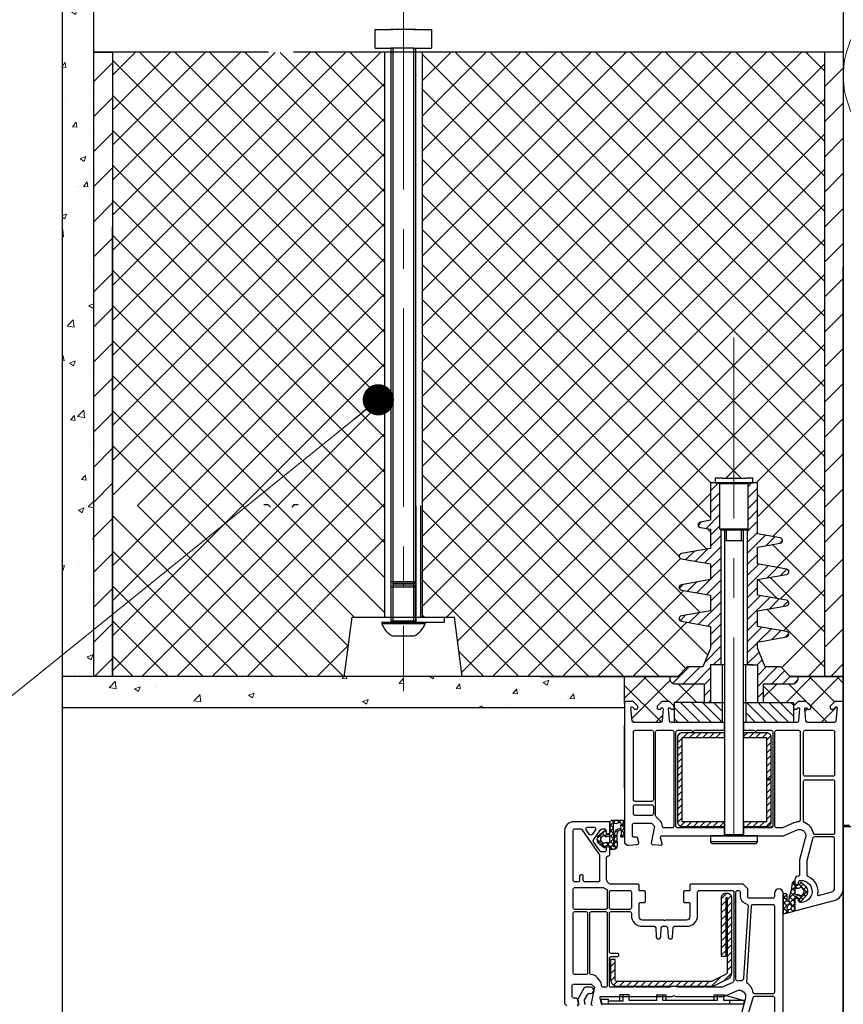
# Model space of a CAD drawing. Units: millimetres. Extents: x 1864 to 2704, y 1371 to 2116.
# Drawn here: x 2516 to 2543, y 1568 to 1600 of the extents above; entities that cross this region are included whole.
import ezdxf

# ---------------------------------------------------------------- set-up
doc = ezdxf.new("R2010")
doc.units = ezdxf.units.MM
doc.linetypes.add('CENTER', pattern=[10.16, 6.35, -1.27, 1.27, -1.27])
for name, color, linetype in [('GASKET', 5, 'Continuous'), ('LINIA_POMOCNICZA', 1, 'Continuous'), ('PVC', 7, 'Continuous'), ('STEEL', 5, 'Continuous')]:
    doc.layers.add(name, color=color, linetype=linetype)
for name, color, linetype, lineweight in [('kreskowanie', 9, 'Continuous', 5), ('linia pomocnicza', 1, 'Continuous', 5), ('oś', 4, 'CENTER', 5)]:
    doc.layers.add(name, color=color, linetype=linetype, lineweight=lineweight)
pattern_1 = [(45, (-803.7425, -286.76806), (-0.561266, 0.561266), [])]
pattern_2 = [(50, (-892.087, 375.5987), (1.8218467, -0.15939086), [0.1905, -2.0955]), (355, (-892.087, 375.5987), (-0.3524342, 1.9105685), [0.1524, -1.6764058]), (100.451445, (-891.9352, 375.5854), (1.4694125, 1.7511775), [0.1619001, -1.7809024]), (46.1842, (-892.087, 376.1067), (2.7107904, -0.4204233), [0.28575, -3.14325]), (96.63556, (-891.861, 376.0716), (2.3740413, 2.4742612), [0.2428502, -2.671356]), (351.18415, (-892.087, 376.1067), (2.3740413, 2.4742612), [0.2285997, -2.5145973]), (21, (-891.833, 375.9797), (1.5161439, -1.022652), [0.1905, -2.0955]), (326, (-891.833, 375.9797), (0.6180203, 1.8418797), [0.1524, -1.6764]), (71.451445, (-891.7066, 375.8944), (2.1341642, 0.8192277), [0.1619001, -1.7808994]), (37.5, (-892.087, 375.59865), (0.03088603, 0.84555039), [0, -1.65608, 0, -1.7018, 0, -1.68275]), (7.5, (-892.087, 375.59865), (0.66819663, 1.00180575), [0, -0.97028, 0, -1.61798, 0, -0.64135]), (327.5, (-892.6534, 375.59865), (1.35590595, -0.05728744), [0, -0.635, 0, -1.9812, 0, -2.6289]), (317.5, (-892.9074, 375.5987), (1.4812918, 0.2542649), [0, -0.8255, 0, -1.31572, 0, -1.8669])]

# ---------------------------------------------------------------- blocks, each defined once
blk = doc.blocks.new('*X52')
at = {"color": 0}
for p, q in [((419.503, 2764.836), (420.197, 2765.53)), ((419.733, 2764.183), (420.959, 2765.408)), ((420.903, 2764.73), (420.103, 2765.53)), ((424.67, 2764.7), (425.5, 2765.53)), ((426.22, 2764.717), (425.407, 2765.53)), ((425.449, 2764.595), (426.384, 2765.53)), ((426.503, 2765.318), (426.291, 2765.53)), ((420.679, 2764.07), (419.503, 2765.247)), ((421.135, 2764.7), (421.735, 2765.3)), ((421.817, 2764.7), (421.217, 2765.3)), ((423.953, 2764.867), (424.387, 2765.3)), ((424.469, 2764.7), (423.953, 2765.216)), ((425.993, 2764.06), (424.753, 2765.3)), ((422.019, 2764.7), (422.053, 2764.735)), ((426.467, 2764.729), (426.503, 2764.765)), ((421.054, 2764.619), (421.093, 2764.659)), ((425.279, 2764.425), (425.35, 2764.496)), ((425.798, 2764.06), (426.292, 2764.554)), ((419.806, 2764.06), (419.738, 2764.128)), ((420.495, 2764.06), (420.714, 2764.28))]:
    blk.add_line(p, q, dxfattribs=at)
blk = doc.blocks.new('*X54')
at = {"color": 0}
for p, q in [((421.927, 2764.06), (421.287, 2764.7)), ((422.28, 2764.06), (421.64, 2764.7)), ((422.628, 2764.066), (421.994, 2764.7)), ((422.628, 2764.42), (422.348, 2764.7)), ((424.048, 2764.06), (423.408, 2764.7)), ((424.402, 2764.06), (423.762, 2764.7)), ((424.755, 2764.06), (424.115, 2764.7)), ((424.913, 2764.256), (424.469, 2764.7)), ((424.913, 2764.61), (424.822, 2764.7)), ((421.573, 2764.06), (421.093, 2764.541)), ((423.695, 2764.06), (423.378, 2764.377)), ((421.22, 2764.06), (421.093, 2764.187))]:
    blk.add_line(p, q, dxfattribs=at)
blk = doc.blocks.new('*X56')
at = {"color": 0}
for p, q in [((422.253, 2771.475), (422.508, 2771.73)), ((423.453, 2771.615), (423.569, 2771.73)), ((422.253, 2771.122), (422.553, 2771.422)), ((423.453, 2771.261), (423.753, 2771.561)), ((422.253, 2770.768), (422.553, 2771.068)), ((423.453, 2770.908), (423.753, 2771.208)), ((422.109, 2770.271), (422.553, 2770.715)), ((423.453, 2770.554), (423.753, 2770.854)), ((421.857, 2770.372), (421.966, 2770.481)), ((422.253, 2770.061), (422.553, 2770.361)), ((423.428, 2770.176), (423.753, 2770.501)), ((422.253, 2769.708), (422.578, 2770.033)), ((423.428, 2769.822), (423.753, 2770.147)), ((423.428, 2769.468), (424.016, 2770.056)), ((424.035, 2769.722), (424.316, 2770.002)), ((424.462, 2769.795), (424.557, 2769.891)), ((421.251, 2769.413), (421.307, 2769.469)), ((421.465, 2769.273), (421.737, 2769.545)), ((421.766, 2769.221), (422.165, 2769.62)), ((422.067, 2769.168), (422.578, 2769.679)), ((423.428, 2769.115), (423.753, 2769.44)), ((422.253, 2769.001), (422.578, 2769.326)), ((423.428, 2768.761), (423.795, 2769.128)), ((422.253, 2768.647), (422.578, 2768.972)), ((423.428, 2768.408), (424.096, 2769.075)), ((424.064, 2768.69), (424.397, 2769.023)), ((424.492, 2768.765), (424.697, 2768.969)), ((421.253, 2768.354), (421.382, 2768.483)), ((421.517, 2768.264), (421.81, 2768.558)), ((421.818, 2768.212), (422.239, 2768.633)), ((422.119, 2768.159), (422.578, 2768.618)), ((422.253, 2767.94), (422.578, 2768.265)), ((423.428, 2768.054), (423.753, 2768.379)), ((421.869, 2767.202), (422.578, 2767.911)), ((423.428, 2767.701), (423.846, 2768.119)), ((423.428, 2767.347), (424.147, 2768.066)), ((424.137, 2767.702), (424.448, 2768.014)), ((424.566, 2767.777), (424.735, 2767.947)), ((421.568, 2767.255), (421.884, 2767.571)), ((422.17, 2767.15), (422.578, 2767.558)), ((421.278, 2767.318), (421.455, 2767.496)), ((422.253, 2766.879), (422.578, 2767.204)), ((423.428, 2766.994), (423.753, 2767.319)), ((423.428, 2766.64), (423.898, 2767.11)), ((423.782, 2766.64), (424.199, 2767.057)), ((424.211, 2766.715), (424.5, 2767.005)), ((424.639, 2766.79), (424.757, 2766.908)), ((422.253, 2766.526), (422.578, 2766.851)), ((423.428, 2766.286), (423.753, 2766.611)), ((422.065, 2765.984), (422.578, 2766.497)), ((423.428, 2765.933), (423.805, 2766.31)), ((422.335, 2765.9), (422.578, 2766.144)), ((423.749, 2765.9), (423.909, 2766.061)), ((421.041, 2765.314), (421.563, 2765.835)), ((421.381, 2765.3), (421.916, 2765.835)), ((421.735, 2765.3), (422.253, 2765.818)), ((423.754, 2765.198), (424.391, 2765.835)), ((423.754, 2765.551), (424.038, 2765.835)), ((424.21, 2765.3), (424.621, 2765.712)), ((422.053, 2765.265), (422.253, 2765.464)), ((424.563, 2765.3), (424.798, 2765.535)), ((424.918, 2765.301), (425.052, 2765.436)), ((422.053, 2764.911), (422.253, 2765.111)), ((423.754, 2764.844), (423.953, 2765.044)), ((422.196, 2764.7), (422.253, 2764.757))]:
    blk.add_line(p, q, dxfattribs=at)
blk = doc.blocks.new('_DOT')
at = {"color": 0, "linetype": 'ByBlock'}
blk.add_line((-0.5, 0), (-1, 0), dxfattribs=at)
at = {"color": 0, "linetype": 'ByBlock', "const_width": 0.5}
blk.add_lwpolyline([(-0.25, 0, 1), (0.25, 0, 1)], format="xyb", close=True, dxfattribs=at)

msp = doc.modelspace()

# ---------------------------------------------------------------- hatches: boundary and pattern name
at = {"layer": 'kreskowanie'}
h = msp.add_hatch(dxfattribs=at)
h.set_pattern_fill('AR-CONC', scale=0.01)
h.set_pattern_definition(pattern_2)
h.paths.add_polyline_path([(2518.532, 1607.184), (2499.048, 1607.184), (2499.048, 1606.184), (2517.532, 1606.184), (2517.532, 1586.337), (2518.532, 1586.337), (2518.532, 1598.484), (2518.532, 1599.984), (2518.532, 1606.684)])
h = msp.add_hatch(dxfattribs=at)
h.set_pattern_fill('ANSI31', color=256, scale=0.25)
h.set_pattern_definition(pattern_1)
h.paths.add_polyline_path([(2519.132, 1598.455), (2518.532, 1598.029), (2518.532, 1583.542), (2519.132, 1583.72)])
h.paths.add_polyline_path([(2519.132, 1583.72), (2518.532, 1583.542), (2518.532, 1578.484), (2519.132, 1578.484)])
h.paths.add_polyline_path([(2519.132, 1598.455), (2519.132, 1598.484), (2518.532, 1598.484), (2518.532, 1598.029)])
h = msp.add_hatch(dxfattribs=at)
h.set_pattern_fill('ANSI31', color=256, scale=0.25)
h.set_pattern_definition(pattern_1)
h.paths.add_polyline_path([(2519.132, 1598.455), (2518.532, 1598.029), (2518.532, 1583.542), (2519.132, 1583.72)])
h.paths.add_polyline_path([(2519.132, 1583.72), (2518.532, 1583.542), (2518.532, 1578.484), (2519.132, 1578.484)])
h.paths.add_polyline_path([(2519.132, 1598.455), (2519.132, 1598.484), (2518.532, 1598.484), (2518.532, 1598.029)])
h = msp.add_hatch(dxfattribs=at)
h.set_pattern_fill('ANSI31', color=256, scale=0.25)
h.set_pattern_definition(pattern_1)
h.paths.add_polyline_path([(2542.532, 1598.484), (2541.932, 1598.484), (2541.932, 1578.484), (2542.532, 1578.484)])
h = msp.add_hatch(dxfattribs=at)
h.set_pattern_fill('AR-CONC', scale=0.01)
h.set_pattern_definition(pattern_2)
h.paths.add_polyline_path([(2518.532, 1586.337), (2517.532, 1586.337), (2517.532, 1578.484), (2518.532, 1578.484)])
h = msp.add_hatch(dxfattribs=at)
h.set_pattern_fill('AR-CONC', scale=0.01)
h.set_pattern_definition(pattern_2)
h.paths.add_polyline_path([(2535.532, 1578.484), (2532.832, 1578.484), (2526.432, 1578.484), (2526.432, 1578.384), (2522.632, 1578.384), (2522.632, 1578.484), (2517.532, 1578.484), (2517.532, 1577.484), (2535.532, 1577.484), (2535.532, 1577.634)])

# ---------------------------------------------------------------- linework, layer by layer
at = {"color": 7}
for p, q in [((2517.532, 1517.25), (2517.532, 1606.184)), ((2518.532, 1578.484), (2518.532, 1599.984)), ((2524.132, 1598.484), (2518.532, 1598.484)), ((2518.532, 1598.484), (2519.132, 1598.484)), ((2518.532, 1578.484), (2518.532, 1598.484)), ((2518.532, 1578.484), (2518.532, 1598.484)), ((2519.132, 1598.484), (2519.132, 1578.484)), ((2519.132, 1598.484), (2519.132, 1578.484)), ((2519.132, 1598.484), (2519.132, 1578.484)), ((2519.132, 1598.484), (2519.132, 1578.484)), ((2542.532, 1598.484), (2524.932, 1598.484)), ((2527.847, 1598.462), (2527.847, 1580.384)), ((2528.787, 1598.612), (2528.047, 1598.612)), ((2529.047, 1598.462), (2529.047, 1580.384)), ((2519.132, 1578.484), (2519.132, 1592.884)), ((2519.132, 1578.484), (2519.132, 1592.884)), ((2538.657, 1584.834), (2538.432, 1584.834)), ((2538.432, 1584.834), (2538.432, 1584.684)), ((2539.632, 1584.834), (2539.407, 1584.834)), ((2539.632, 1584.684), (2539.632, 1584.834)), ((2538.432, 1584.684), (2539.632, 1584.684)), ((2538.607, 1583.184), (2538.607, 1578.854)), ((2539.457, 1583.184), (2539.457, 1578.854)), ((2528.787, 1581.462), (2528.107, 1581.462)), ((2528.787, 1581.462), (2528.847, 1581.522)), ((2538.562, 1578.854), (2538.281, 1578.854)), ((2538.281, 1578.854), (2538.281, 1577.654)), ((2538.732, 1578.854), (2538.432, 1578.854)), ((2538.657, 1578.854), (2538.657, 1577.654)), ((2539.632, 1578.854), (2539.332, 1578.854)), ((2539.407, 1577.654), (2539.407, 1578.854)), ((2539.502, 1578.854), (2539.783, 1578.854)), ((2539.783, 1578.854), (2539.783, 1577.654)), ((2523.032, 1578.484), (2517.532, 1578.484)), ((2537.232, 1578.484), (2523.032, 1578.484)), ((2532.832, 1578.484), (2537.232, 1578.484)), ((2535.532, 1577.634), (2535.532, 1578.484)), ((2536.922, 1578.484), (2537.232, 1578.484)), ((2537.232, 1578.484), (2536.922, 1578.484)), ((2539.783, 1578.484), (2539.792, 1578.484)), ((2539.792, 1578.484), (2539.783, 1578.484)), ((2539.792, 1578.484), (2539.783, 1578.484)), ((2542.532, 1578.484), (2540.822, 1578.484)), ((2540.822, 1578.484), (2542.532, 1578.484)), ((2540.832, 1578.484), (2542.532, 1578.484)), ((2541.932, 1578.484), (2540.832, 1578.484)), ((2540.957, 1578.484), (2540.832, 1578.484)), ((2542.532, 1578.484), (2541.932, 1578.484)), ((2538.082, 1577.654), (2537.122, 1577.654)), ((2537.122, 1577.654), (2537.122, 1577.014)), ((2538.657, 1577.654), (2538.657, 1577.014)), ((2539.407, 1577.654), (2539.407, 1577.014)), ((2539.982, 1577.654), (2540.942, 1577.654)), ((2540.942, 1577.654), (2540.942, 1577.014)), ((2542.532, 1562.572), (2542.532, 1577.684)), ((2535.532, 1577.484), (2517.532, 1577.484)), ((2538.722, 1577.014), (2538.722, 1576.764)), ((2538.722, 1577.014), (2538.722, 1576.764)), ((2539.342, 1577.014), (2539.342, 1576.764)), ((2535.532, 1574.903), (2535.532, 1576.92)), ((2538.722, 1573.834), (2538.722, 1573.684)), ((2538.722, 1573.834), (2538.732, 1573.834)), ((2539.342, 1573.834), (2539.332, 1573.834)), ((2539.342, 1573.834), (2539.342, 1573.684)), ((2538.722, 1573.684), (2538.732, 1573.684)), ((2538.722, 1573.634), (2538.722, 1573.384)), ((2538.722, 1573.634), (2538.732, 1573.634)), ((2539.342, 1573.684), (2539.332, 1573.684)), ((2539.342, 1573.634), (2539.332, 1573.634)), ((2539.342, 1573.634), (2539.342, 1573.384))]:
    msp.add_line(p, q, dxfattribs=at)
for p, q in [((2542.532, 1600.006), (2542.532, 1598.484)), ((2541.932, 1598.484), (2541.932, 1578.484)), ((2542.532, 1598.484), (2542.532, 1571.384)), ((2526.557, 1578.464), (2526.81, 1580.384)), ((2526.81, 1580.384), (2530.084, 1580.384)), ((2529.147, 1580.222), (2529.761, 1580.222)), ((2529.761, 1580.222), (2529.761, 1580.384)), ((2530.334, 1578.484), (2530.084, 1580.384)), ((2559.172, 1573.666), (2542.532, 1573.666))]:
    msp.add_line(p, q)
at = {"color": 7, "linetype": 'Continuous'}
for p, q in [((2527.547, 1598.612), (2527.547, 1599.212)), ((2527.547, 1599.212), (2528.107, 1599.212)), ((2528.847, 1599.212), (2528.047, 1599.212)), ((2528.787, 1599.212), (2529.347, 1599.212)), ((2529.347, 1599.212), (2529.347, 1598.612)), ((2527.547, 1598.612), (2528.107, 1598.612)), ((2528.047, 1598.612), (2528.047, 1580.262)), ((2528.787, 1598.612), (2529.347, 1598.612)), ((2528.847, 1580.262), (2528.847, 1598.612)), ((2542.532, 1574.061), (2542.532, 1591.616)), ((2538.582, 1584.664), (2539.482, 1584.664)), ((2524.119, 1583.984), (2523.982, 1583.984)), ((2524.192, 1583.911), (2524.119, 1583.984)), ((2524.945, 1583.984), (2524.872, 1583.911)), ((2524.945, 1583.984), (2524.932, 1583.984)), ((2525.082, 1583.984), (2524.945, 1583.984)), ((2528.787, 1580.262), (2528.787, 1583.889)), ((2528.997, 1583.962), (2528.997, 1580.384)), ((2539.482, 1583.204), (2538.582, 1583.204)), ((2528.116, 1581.422), (2528.778, 1581.422)), ((2528.778, 1581.422), (2528.847, 1581.353)), ((2528.847, 1581.353), (2528.847, 1580.462)), ((2527.747, 1580.222), (2529.147, 1580.222)), ((2527.747, 1580.184), (2529.147, 1580.184)), ((2528.847, 1580.262), (2528.047, 1580.262)), ((2529.147, 1580.222), (2529.147, 1580.184)), ((2528.097, 1579.782), (2528.797, 1579.782)), ((2542.532, 1576.154), (2542.532, 1577.634)), ((2542.532, 1576.154), (2542.532, 1570.154)), ((2542.532, 1572.246), (2542.532, 1573.726)), ((2542.532, 1573.726), (2542.732, 1573.726)), ((2538.282, 1573.384), (2539.782, 1573.384)), ((2539.782, 1573.194), (2538.282, 1573.194)), ((2539.332, 1573.409), (2538.732, 1573.409)), ((2542.532, 1572.246), (2542.532, 1566.246)), ((2534.77, 1568.151), (2535.01, 1568.151)), ((2534.815, 1567.984), (2534.77, 1568.151)), ((2535.01, 1567.984), (2535.01, 1568.151)), ((2535.01, 1568.101), (2535.48, 1568.101)), ((2535.68, 1568.284), (2535.38, 1568.284)), ((2535.38, 1568.101), (2535.38, 1568.284)), ((2535.48, 1568.101), (2535.48, 1568.284)), ((2535.68, 1568.104), (2535.68, 1568.284)), ((2536.559, 1568.104), (2535.68, 1568.104)), ((2536.559, 1568.284), (2536.859, 1568.284)), ((2536.559, 1568.104), (2536.559, 1568.284)), ((2536.759, 1568.104), (2536.759, 1568.284)), ((2538.502, 1568.104), (2536.759, 1568.104)), ((2536.859, 1568.104), (2536.859, 1568.284)), ((2538.402, 1568.284), (2538.702, 1568.284)), ((2538.402, 1568.104), (2538.402, 1568.284)), ((2538.502, 1568.104), (2538.442, 1568.104)), ((2538.502, 1568.104), (2538.502, 1568.284)), ((2538.702, 1568.284), (2539.362, 1568.104)), ((2538.702, 1568.104), (2538.702, 1568.284)), ((2539.334, 1568.104), (2538.702, 1568.104)), ((2539.362, 1568.104), (2538.702, 1568.104)), ((2538.902, 1567.984), (2538.902, 1568.104)), ((2539.362, 1568.104), (2539.334, 1567.984)), ((2539.334, 1567.984), (2534.815, 1567.984)), ((2538.806, 1567.984), (2535.406, 1567.984))]:
    msp.add_line(p, q, dxfattribs=at)
at = {"color": 7}
for points in [[(2538.657, 1584.834), (2539.407, 1584.834)], [(2538.607, 1583.184), (2539.457, 1583.184)]]:
    msp.add_lwpolyline(points, dxfattribs=at)
for points in [[(2539.782, 1584.684), (2538.282, 1584.684), (2538.282, 1583.491), (2537.956, 1583.428, 0.822986), (2537.956, 1583.253), (2538.282, 1583.202), (2538.282, 1582.589), (2537.348, 1582.426, 0.840197), (2537.348, 1582.253), (2538.282, 1582.089), (2538.282, 1581.589), (2537.348, 1581.426, 0.840198), (2537.348, 1581.253), (2538.282, 1581.089), (2538.282, 1580.589), (2537.348, 1580.426, 0.840139), (2537.348, 1580.253), (2538.282, 1580.089), (2538.282, 1579.389), (2538.032, 1578.789), (2537.537, 1578.789), (2537.232, 1578.484), (2536.982, 1578.484), (2536.982, 1578.404, 0.414228), (2537.132, 1578.254), (2538.082, 1578.254), (2538.082, 1577.654), (2538.732, 1577.654)], [(2538.607, 1583.184), (2538.607, 1583.184), (2538.602, 1583.184), (2538.582, 1583.204), (2538.582, 1584.664, 0.414182), (2538.562, 1584.684), (2538.432, 1584.684)], [(2539.332, 1577.654), (2539.982, 1577.654), (2539.982, 1578.254), (2540.932, 1578.254, 0.414214), (2541.082, 1578.404), (2541.082, 1578.484), (2540.832, 1578.484), (2540.527, 1578.789), (2540.032, 1578.789), (2539.782, 1579.389), (2539.782, 1579.589), (2540.716, 1579.753, 0.840201), (2540.716, 1579.926), (2539.782, 1580.089), (2539.782, 1580.589), (2540.716, 1580.753, 0.840197), (2540.716, 1580.926), (2539.782, 1581.089), (2539.782, 1581.589), (2540.716, 1581.753, 0.840196), (2540.716, 1581.926), (2539.782, 1582.089), (2539.782, 1582.628), (2540.513, 1582.753, 0.847915), (2540.512, 1582.926), (2539.782, 1583.057), (2539.782, 1584.684)], [(2539.457, 1583.184), (2539.462, 1583.184), (2539.482, 1583.204), (2539.482, 1584.664, -0.414228), (2539.502, 1584.684), (2539.632, 1584.684)], [(2538.732, 1583.184), (2538.732, 1573.409, -0.41696), (2538.707, 1573.384), (2538.282, 1573.384), (2538.282, 1573.194, 0.414219), (2538.342, 1573.134), (2539.722, 1573.134, 0.414214), (2539.782, 1573.194), (2539.782, 1573.384), (2539.357, 1573.384, -0.414214), (2539.332, 1573.409), (2539.332, 1583.184)]]:
    msp.add_lwpolyline(points, format="xyb", dxfattribs=at)
at = {"color": 7, "linetype": 'Continuous'}
for centre, radius, start, end in [((2528.447, 1580.44), 0.745, 200.0947, 241.9941), ((2528.447, 1580.44), 0.745, 298.0059, 339.9053), ((2528.887, 1580.262), 0.04, 180, 270)]:
    msp.add_arc(centre, radius, start, end, dxfattribs=at)
at = {"layer": 'GASKET', "color": 7, "linetype": 'Continuous'}
for p, q in [((2535.238, 1573.88), (2535.07, 1573.712)), ((2535.106, 1573.878), (2535.213, 1573.772)), ((2535.281, 1573.88), (2535.356, 1573.805)), ((2535.415, 1573.88), (2535.324, 1573.789)), ((2535.487, 1573.775), (2535.409, 1573.697)), ((2535.458, 1573.88), (2535.505, 1573.833)), ((2534.92, 1573.562), (2534.659, 1573.301)), ((2534.799, 1573.478), (2534.928, 1573.349)), ((2534.895, 1573.559), (2534.941, 1573.514)), ((2535.172, 1573.46), (2535.055, 1573.343)), ((2535.07, 1573.737), (2535.17, 1573.638)), ((2535.17, 1573.635), (2535.07, 1573.535)), ((2535.07, 1573.561), (2535.172, 1573.459)), ((2535.313, 1573.601), (2535.24, 1573.528)), ((2535.256, 1573.552), (2535.305, 1573.502)), ((2535.363, 1573.621), (2535.419, 1573.566)), ((2535.415, 1573.746), (2535.514, 1573.647)), ((2535.518, 1573.629), (2535.431, 1573.542)), ((2535.431, 1573.554), (2535.519, 1573.466)), ((2534.656, 1573.268), (2534.916, 1573.008)), ((2534.767, 1573.232), (2534.689, 1573.154)), ((2534.705, 1573.396), (2534.775, 1573.325)), ((2534.861, 1573.15), (2534.781, 1573.07)), ((2534.986, 1573.452), (2534.899, 1573.365)), ((2534.926, 1573.175), (2535.041, 1573.06)), ((2535.174, 1573.286), (2534.957, 1573.068)), ((2535.003, 1573.451), (2535.174, 1573.28)), ((2535.055, 1573.222), (2535.161, 1573.117)), ((2535.208, 1573.246), (2535.288, 1573.166)), ((2535.286, 1573.221), (2535.208, 1573.143)), ((2535.282, 1573.394), (2535.21, 1573.321)), ((2535.213, 1573.417), (2535.283, 1573.348)), ((2535.41, 1573.398), (2535.47, 1573.338)), ((2535.518, 1573.453), (2535.415, 1573.35)), ((2534.923, 1573.034), (2534.883, 1572.995)), ((2535.153, 1573.088), (2535.07, 1573.004)), ((2535.07, 1573.03), (2535.158, 1572.943)), ((2535.291, 1573.049), (2535.184, 1572.942)), ((2535.215, 1573.062), (2535.274, 1573.003)), ((2540.975, 1571.911), (2540.887, 1571.822)), ((2541.055, 1571.814), (2540.858, 1571.617)), ((2540.872, 1571.718), (2540.981, 1571.609)), ((2540.896, 1571.871), (2541.068, 1571.699)), ((2541.123, 1571.821), (2541.394, 1571.549)), ((2541.247, 1571.83), (2541.125, 1571.708)), ((2541.399, 1571.627), (2541.126, 1571.354)), ((2541.338, 1571.744), (2541.257, 1571.663)), ((2541.093, 1571.498), (2540.606, 1571.036)), ((2540.731, 1571.49), (2540.606, 1571.39)), ((2540.606, 1571.429), (2540.731, 1571.329)), ((2540.731, 1571.313), (2540.606, 1571.213)), ((2540.606, 1571.252), (2540.743, 1571.14)), ((2540.775, 1571.284), (2540.981, 1571.079)), ((2540.981, 1571.563), (2540.79, 1571.372)), ((2540.799, 1571.437), (2540.981, 1571.255)), ((2540.848, 1571.565), (2541.029, 1571.384)), ((2541.091, 1571.498), (2541.24, 1571.35)), ((2541.245, 1571.521), (2541.326, 1571.44)), ((2540.606, 1571.075), (2540.783, 1570.922)), ((2540.794, 1571.023), (2540.667, 1570.896)), ((2540.845, 1571.038), (2540.927, 1570.956)), ((2540.981, 1571.209), (2540.882, 1571.111)), ((2540.981, 1571.033), (2540.897, 1570.949))]:
    msp.add_line(p, q, dxfattribs=at)
for points in [[(2535.07, 1573.495), (2535.07, 1573.832, -0.421459), (2535.12, 1573.88), (2535.495, 1573.88, -0.915822), (2535.5, 1573.831), (2535.487, 1573.829, 0.414214), (2535.479, 1573.817), (2535.502, 1573.685, -0.109181), (2535.52, 1573.572), (2535.518, 1573.42, -0.240287), (2535.476, 1573.341, -0.952191), (2535.421, 1573.412, 0.209608), (2535.428, 1573.427), (2535.431, 1573.55, 0.435995), (2535.415, 1573.566, 0.419523), (2535.282, 1573.416, 0.01654), (2535.293, 1573.086, -0.201914), (2535.255, 1572.976, -0.219491), (2535.178, 1572.942), (2535.098, 1572.944, -0.414216), (2535.069, 1572.975), (2535.07, 1573.03, 0.233347), (2535.063, 1573.046, 0.287272), (2534.936, 1573.061, 0.236632), (2534.925, 1573.047), (2534.919, 1573.018, -0.555031), (2534.872, 1573), (2534.734, 1573.106, -0.478264), (2534.727, 1573.418), (2534.892, 1573.557, -0.649453), (2534.941, 1573.533), (2534.94, 1573.483, 0.293021), (2534.951, 1573.465, 0.279112), (2535.062, 1573.474, 0.28667), (2535.07, 1573.495)], [(2535.169, 1573.743), (2535.175, 1573.223, -0.086907), (2535.153, 1573.089, 0.678775), (2535.209, 1573.041, 0.416576), (2535.215, 1573.062, -0.108702), (2535.208, 1573.086, -0.016582), (2535.214, 1573.437, -0.390426), (2535.407, 1573.626, 0.388373), (2535.423, 1573.641), (2535.411, 1573.679, -0.121097), (2535.416, 1573.751, 0.624233), (2535.367, 1573.811, -0.096146), (2535.258, 1573.77), (2535.2, 1573.772, 0.413869), (2535.169, 1573.743)], [(2534.782, 1573.213), (2534.824, 1573.166, 0.381237), (2534.89, 1573.159, -0.153532), (2534.95, 1573.177), (2535.023, 1573.161, 0.414214), (2535.054, 1573.19), (2535.058, 1573.33, 0.414214), (2535.028, 1573.361), (2534.955, 1573.347, -0.243258), (2534.895, 1573.369, 0.383307), (2534.828, 1573.365), (2534.785, 1573.335, 0.209151), (2534.756, 1573.275, 0.210144)], [(2540.655, 1570.893), (2540.957, 1570.963, 0.349216), (2540.981, 1570.992), (2540.981, 1571.364, -0.414214), (2541.001, 1571.384), (2541.095, 1571.384, -0.36397), (2541.125, 1571.359), (2541.134, 1571.308, 0.614619), (2541.185, 1571.293), (2541.345, 1571.46, 0.415767), (2541.338, 1571.744), (2541.199, 1571.875, 0.484461), (2541.152, 1571.869), (2541.129, 1571.829, -0.267949), (2541.103, 1571.814), (2541.001, 1571.814, -0.414214), (2540.981, 1571.834), (2540.981, 1571.894, 0.598624), (2540.934, 1571.919, 0.214293), (2540.89, 1571.849), (2540.853, 1571.585, -0.093804), (2540.841, 1571.55, 0.154259), (2540.792, 1571.314, -0.443374), (2540.762, 1571.281), (2540.761, 1571.281, -0.414214), (2540.731, 1571.311), (2540.731, 1571.487, 0.8), (2540.606, 1571.487), (2540.606, 1570.912, 0.28384)], [(2541.011, 1571.499), (2541.084, 1571.499, -0.162813), (2541.144, 1571.478, 0.38357), (2541.211, 1571.484), (2541.254, 1571.53, 0.394397), (2541.254, 1571.667), (2541.211, 1571.713, 0.38357), (2541.144, 1571.719, -0.162813), (2541.084, 1571.699), (2541.011, 1571.699, 0.414214), (2540.981, 1571.669), (2540.981, 1571.529, 0.414214)], [(2540.733, 1571.112), (2540.727, 1571.063, 0.520567), (2540.776, 1571.019), (2540.817, 1571.028, 2.050304)]]:
    msp.add_lwpolyline(points, format="xyb", close=True, dxfattribs=at)
at = {"layer": 'kreskowanie', "linetype": 'Continuous'}
for p, q in [((2519.132, 1597.748), (2519.867, 1598.482)), ((2519.132, 1596.625), (2520.987, 1598.48)), ((2519.132, 1595.503), (2522.106, 1598.477)), ((2519.132, 1594.38), (2523.226, 1598.474)), ((2519.132, 1593.257), (2524.345, 1598.471)), ((2519.132, 1592.135), (2525.465, 1598.468)), ((2519.132, 1591.012), (2526.585, 1598.465)), ((2519.132, 1589.89), (2527.704, 1598.462)), ((2527.847, 1590.638), (2520.003, 1598.482)), ((2527.847, 1591.76), (2521.128, 1598.479)), ((2527.847, 1592.883), (2522.254, 1598.476)), ((2527.847, 1594.006), (2523.379, 1598.473)), ((2527.847, 1595.128), (2524.504, 1598.47)), ((2527.847, 1596.251), (2525.63, 1598.468)), ((2527.847, 1597.373), (2526.755, 1598.465)), ((2529.047, 1586.334), (2541.195, 1598.483)), ((2529.047, 1587.457), (2540.071, 1598.481)), ((2529.047, 1588.579), (2538.947, 1598.479)), ((2529.047, 1589.702), (2537.822, 1598.477)), ((2529.047, 1590.824), (2536.698, 1598.475)), ((2529.047, 1591.947), (2535.573, 1598.473)), ((2529.047, 1593.069), (2534.449, 1598.471)), ((2529.047, 1594.192), (2533.324, 1598.469)), ((2529.047, 1595.315), (2532.2, 1598.467)), ((2529.047, 1596.437), (2531.075, 1598.465)), ((2529.047, 1597.56), (2529.951, 1598.463)), ((2541.932, 1585.533), (2529.047, 1598.418)), ((2541.932, 1586.655), (2530.124, 1598.464)), ((2541.932, 1587.778), (2531.244, 1598.466)), ((2541.932, 1588.901), (2532.365, 1598.468)), ((2541.932, 1590.023), (2533.486, 1598.47)), ((2541.932, 1591.146), (2534.606, 1598.471)), ((2541.932, 1592.268), (2535.727, 1598.473)), ((2541.932, 1593.391), (2536.847, 1598.475)), ((2541.932, 1594.513), (2537.968, 1598.477)), ((2541.932, 1595.636), (2539.088, 1598.479)), ((2541.932, 1596.758), (2540.209, 1598.481)), ((2541.932, 1597.881), (2541.33, 1598.483)), ((2527.847, 1589.515), (2519.132, 1598.23)), ((2529.047, 1585.212), (2541.932, 1598.097)), ((2519.132, 1588.767), (2527.847, 1597.482)), ((2541.932, 1584.41), (2529.047, 1597.296)), ((2527.847, 1588.393), (2519.132, 1597.108)), ((2529.047, 1584.089), (2541.932, 1596.974)), ((2519.132, 1587.645), (2527.847, 1596.36)), ((2541.932, 1583.288), (2529.047, 1596.173)), ((2527.847, 1587.27), (2519.132, 1595.985)), ((2529.047, 1582.967), (2541.932, 1595.852)), ((2519.132, 1586.522), (2527.847, 1595.237)), ((2539.263, 1584.834), (2529.047, 1595.051)), ((2527.847, 1586.148), (2519.132, 1594.863)), ((2529.047, 1581.844), (2541.932, 1594.729)), ((2519.132, 1585.4), (2527.847, 1594.115)), ((2527.847, 1585.025), (2519.132, 1593.74)), ((2538.291, 1584.684), (2529.047, 1593.928)), ((2529.047, 1580.722), (2541.932, 1593.607)), ((2519.132, 1584.277), (2527.847, 1592.992)), ((2538.282, 1583.57), (2529.047, 1592.806)), ((2527.847, 1583.903), (2519.132, 1592.617)), ((2529.832, 1580.384), (2541.932, 1592.484)), ((2519.936, 1583.958), (2527.847, 1591.869)), ((2527.847, 1582.78), (2519.132, 1591.495)), ((2538.162, 1582.568), (2529.047, 1591.683)), ((2530.185, 1579.615), (2541.932, 1591.362)), ((2519.132, 1582.032), (2527.847, 1590.747)), ((2537.276, 1582.331), (2529.047, 1590.56)), ((2527.847, 1581.658), (2519.132, 1590.372)), ((2530.315, 1578.623), (2541.932, 1590.239)), ((2519.132, 1580.91), (2527.847, 1589.624)), ((2527.847, 1580.535), (2519.132, 1589.25)), ((2537.953, 1580.532), (2529.047, 1589.438)), ((2531.299, 1578.483), (2541.932, 1589.117)), ((2519.132, 1579.787), (2527.847, 1588.502)), ((2538.191, 1579.171), (2529.047, 1588.315)), ((2526.875, 1580.384), (2519.132, 1588.127)), ((2538.772, 1584.834), (2541.932, 1587.994)), ((2519.132, 1578.665), (2527.847, 1587.379)), ((2537.494, 1578.746), (2529.047, 1587.193)), ((2526.687, 1579.45), (2519.132, 1587.005)), ((2539.745, 1584.684), (2541.932, 1586.872)), ((2520.083, 1578.493), (2527.847, 1586.257)), ((2520.8, 1584.215), (2519.132, 1585.882)), ((2536.633, 1578.484), (2529.047, 1586.07)), ((2539.782, 1583.599), (2541.932, 1585.749)), ((2521.203, 1578.49), (2527.847, 1585.134)), ((2535.51, 1578.484), (2529.047, 1584.948)), ((2540.274, 1582.969), (2541.932, 1584.627)), ((2526.538, 1578.476), (2520.8, 1584.215)), ((2532.426, 1578.489), (2538.282, 1584.344)), ((2541.932, 1582.165), (2539.782, 1584.315)), ((2525.413, 1578.479), (2519.934, 1583.958)), ((2522.322, 1578.487), (2527.847, 1584.012)), ((2524.287, 1578.482), (2519.132, 1583.637)), ((2534.388, 1578.484), (2529.047, 1583.825)), ((2540.408, 1581.98), (2541.932, 1583.504)), ((2523.442, 1578.484), (2527.847, 1582.889)), ((2533.257, 1578.492), (2529.047, 1582.703)), ((2541.932, 1581.043), (2540.265, 1582.71)), ((2523.162, 1578.485), (2519.132, 1582.515)), ((2540.512, 1580.961), (2541.932, 1582.382)), ((2533.554, 1578.494), (2537.322, 1582.262)), ((2541.932, 1579.92), (2540.191, 1581.661)), ((2522.036, 1578.488), (2519.132, 1581.392)), ((2532.14, 1578.487), (2529.047, 1581.58)), ((2534.667, 1578.484), (2537.423, 1581.24)), ((2540.616, 1579.943), (2541.932, 1581.259)), ((2529.12, 1580.384), (2529.047, 1580.458)), ((2541.932, 1578.798), (2540.087, 1580.643)), ((2520.911, 1578.491), (2519.132, 1580.27)), ((2535.79, 1578.484), (2537.527, 1580.221)), ((2540.556, 1578.76), (2541.932, 1580.136)), ((2525.681, 1578.479), (2526.692, 1579.489)), ((2519.785, 1578.494), (2519.132, 1579.147)), ((2531.022, 1578.482), (2530.23, 1579.275)), ((2541.402, 1578.484), (2541.932, 1579.014))]:
    msp.add_line(p, q, dxfattribs=at)
at = {"layer": 'kreskowanie', "color": 7}
for p, q in [((2539.071, 1584.664), (2539.091, 1584.684)), ((2538.282, 1583.121), (2538.186, 1583.217)), ((2539.359, 1583.184), (2539.379, 1583.204)), ((2540.427, 1580.976), (2539.809, 1581.594))]:
    msp.add_line(p, q, dxfattribs=at)
msp.add_lwpolyline([(2560.532, 1590.863, 0.867235), (2559.75, 1596.336), (2545.324, 1594.94, -0.414214), (2542.532, 1597.732, -0.414214), (2545.324, 1600.524), (2559.75, 1599.128, 0.342617), (2562.455, 1601.228)], format="xyb", dxfattribs=at)
at = {"layer": 'linia pomocnicza', "color": 1}
msp.add_line((2505.447, 1569.413), (2527.645, 1587.348), dxfattribs=at)
at = {"layer": 'LINIA_POMOCNICZA', "color": 7}
for p, q in [((2528.107, 1598.612), (2528.107, 1580.262)), ((2528.787, 1580.262), (2528.787, 1598.612)), ((2528.847, 1583.949), (2528.847, 1581.462)), ((2538.791, 1582.83), (2538.791, 1583.184)), ((2539.273, 1582.83), (2539.273, 1583.184)), ((2539.332, 1582.83), (2538.732, 1582.83)), ((2528.847, 1581.522), (2528.047, 1581.522)), ((2528.047, 1581.353), (2528.847, 1581.353)), ((2528.787, 1581.413), (2528.787, 1580.422)), ((2528.847, 1581.462), (2528.847, 1580.262))]:
    msp.add_line(p, q, dxfattribs=at)
at = {"layer": 'oś', "color": 7}
for p, q in [((2528.447, 1600.432), (2528.447, 1578.018)), ((2539.032, 1573.384), (2539.032, 1589.338)), ((2539.032, 1573.384), (2539.032, 1589.338))]:
    msp.add_line(p, q, dxfattribs=at)
at = {"layer": 'PVC', "color": 7, "linetype": 'Continuous'}
for points in [[(2538.722, 1577.014), (2537.016, 1577.014, -0.388879), (2536.966, 1577.06), (2536.932, 1577.452, -0.700208), (2536.983, 1577.476), (2537.018, 1577.44, 0.198912), (2537.032, 1577.434), (2537.072, 1577.434, 0.414214), (2537.122, 1577.484), (2537.122, 1577.534), (2536.972, 1577.684), (2536.722, 1577.684), (2536.572, 1577.534), (2536.572, 1577.484, 0.414214), (2536.622, 1577.434), (2536.662, 1577.434, 0.198912), (2536.676, 1577.44), (2536.711, 1577.476, -0.700208), (2536.762, 1577.452), (2536.728, 1577.06, -0.388879), (2536.678, 1577.014), (2535.819, 1577.014, -0.388879), (2535.769, 1577.06), (2535.732, 1577.481, -0.700208), (2535.783, 1577.505), (2535.848, 1577.44, 0.198912), (2535.862, 1577.434), (2535.902, 1577.434, 0.414214), (2535.952, 1577.484), (2535.952, 1577.534), (2535.802, 1577.684), (2535.773, 1577.684), (2535.582, 1577.684, 0.414214), (2535.532, 1577.634), (2535.532, 1573.159), (2535.607, 1573.084), (2535.657, 1573.084), (2535.935, 1573.103, 0.394919), (2535.982, 1573.153, 0.043661), (2535.981, 1573.161), (2535.958, 1573.293, 0.36397), (2535.909, 1573.334), (2535.832, 1573.334, -0.414214), (2535.782, 1573.384), (2535.782, 1573.734, -0.414214), (2535.832, 1573.784), (2536.389, 1573.784), (2536.489, 1573.684), (2536.383, 1573.162, 0.454146), (2536.429, 1573.102), (2536.7, 1573.084, 0.51393), (2536.731, 1573.122), (2536.678, 1573.321, -0.493145), (2536.726, 1573.384), (2538.722, 1573.384)], [(2539.342, 1573.384), (2540.622, 1573.384, 0.103244), (2540.642, 1573.389), (2541.052, 1573.568, -0.103244), (2541.132, 1573.584, -0.493145), (2541.325, 1573.333), (2541.132, 1572.612), (2541.132, 1572.134, -0.414214), (2541.082, 1572.084, 0.414214), (2540.982, 1571.984), (2540.982, 1571.82), (2541.012, 1571.802, 0.57735), (2541.102, 1571.854), (2541.102, 1571.899, -0.414214), (2541.152, 1571.949), (2541.182, 1571.949, -0.036671), (2541.233, 1571.946, -0.929252), (2541.182, 1571.249), (2541.152, 1571.249, -0.414214), (2541.102, 1571.299), (2541.102, 1571.344, 0.57735), (2541.012, 1571.396), (2540.982, 1571.379), (2540.982, 1571.014, 0.493145), (2541.02, 1570.985), (2542.236, 1571.311, 0.339454), (2542.532, 1571.698), (2542.532, 1577.634, 0.414214), (2542.482, 1577.684), (2542.291, 1577.684), (2542.262, 1577.684), (2542.112, 1577.534), (2542.112, 1577.484, 0.414214), (2542.162, 1577.434), (2542.202, 1577.434, 0.198912), (2542.216, 1577.44), (2542.281, 1577.505, -0.700208), (2542.332, 1577.481), (2542.295, 1577.06, -0.388879), (2542.245, 1577.014), (2541.386, 1577.014, -0.388879), (2541.336, 1577.06), (2541.302, 1577.452, -0.700208), (2541.353, 1577.476), (2541.388, 1577.44, 0.198912), (2541.402, 1577.434), (2541.442, 1577.434, 0.414214), (2541.492, 1577.484), (2541.492, 1577.534), (2541.342, 1577.684), (2541.092, 1577.684), (2540.942, 1577.534), (2540.942, 1577.484, 0.414214), (2540.992, 1577.434), (2541.032, 1577.434, 0.198912), (2541.046, 1577.44), (2541.081, 1577.476, -0.700208), (2541.132, 1577.452), (2541.098, 1577.06, -0.388879), (2541.048, 1577.014), (2539.342, 1577.014)], [(2538.722, 1573.634), (2537.222, 1573.634, -0.414214), (2537.172, 1573.684), (2537.172, 1576.714, -0.414214), (2537.222, 1576.764), (2537.67, 1576.764, -0.267949), (2537.696, 1576.749, 0.57735), (2537.748, 1576.749, -0.267949), (2537.774, 1576.764), (2538.722, 1576.764)], [(2539.342, 1576.764), (2539.67, 1576.764, -0.267949), (2539.696, 1576.749, 0.57735), (2539.748, 1576.749, -0.267949), (2539.774, 1576.764), (2540.222, 1576.764, -0.414214), (2540.272, 1576.714), (2540.272, 1573.684, -0.414214), (2540.222, 1573.634), (2539.342, 1573.634)], [(2540.606, 1566.548), (2540.606, 1571.544, 1), (2540.326, 1571.544), (2540.326, 1571.434, -0.414214), (2540.276, 1571.384), (2539.526, 1571.384, -0.414214), (2539.476, 1571.434), (2539.476, 1571.684), (2539.326, 1571.834), (2537.646, 1571.834, 0.414214), (2537.616, 1571.804), (2537.616, 1571.644, -0.414214), (2537.586, 1571.614), (2537.446, 1571.614, 0.414214), (2537.416, 1571.584), (2537.416, 1571.274, 0.414214), (2537.446, 1571.244), (2537.586, 1571.244, -0.414214), (2537.616, 1571.214), (2537.616, 1570.784, -0.414214), (2537.516, 1570.684), (2536.836, 1570.684), (2536.806, 1570.654), (2536.776, 1570.684), (2536.096, 1570.684, -0.414214), (2535.996, 1570.784), (2535.996, 1571.214, -0.414214), (2536.026, 1571.244), (2536.166, 1571.244, 0.414214), (2536.196, 1571.274), (2536.196, 1571.584, 0.414214), (2536.166, 1571.614), (2536.026, 1571.614, -0.414214), (2535.996, 1571.644), (2535.996, 1571.804, 0.414214), (2535.966, 1571.834), (2535.106, 1571.834, -0.414214), (2534.956, 1571.984), (2534.956, 1572.684, -0.414214), (2535.006, 1572.734, 0.414214), (2535.056, 1572.784), (2535.056, 1572.999), (2535.026, 1573.016, 0.57735), (2534.936, 1572.964), (2534.936, 1572.914, -0.414214), (2534.886, 1572.864), (2534.788, 1572.864, -0.244698), (2534.747, 1572.886), (2534.534, 1573.191, -0.315299), (2534.534, 1573.248), (2534.768, 1573.583, -0.244698), (2534.809, 1573.604), (2534.886, 1573.604, -0.414214), (2534.936, 1573.554), (2534.936, 1573.474, 0.57735), (2535.026, 1573.422), (2535.056, 1573.44), (2535.056, 1573.804, 0.414214), (2535.026, 1573.834), (2533.906, 1573.834, 0.414214), (2533.606, 1573.534), (2533.606, 1568.009), (2533.681, 1567.934)], [(2534.009, 1567.953, 0.446275), (2534.055, 1568.011), (2534.032, 1568.143, 0.36397), (2533.982, 1568.184), (2533.906, 1568.184, -0.414214), (2533.856, 1568.234), (2533.856, 1568.584, -0.414214), (2533.906, 1568.634), (2534.463, 1568.634), (2534.563, 1568.534), (2534.457, 1568.012, 0.454146), (2534.502, 1567.953)], [(2534.265, 1567.976), (2534.243, 1568.099, -0.176327), (2534.249, 1568.133), (2534.351, 1568.309, -0.267949), (2534.394, 1568.334), (2534.441, 1568.334, 1), (2534.441, 1568.534), (2534.279, 1568.534, 0.267949), (2534.236, 1568.509), (2534.031, 1568.154), (2534.059, 1567.993, -0.466308), (2534.01, 1567.934)], [(2534.805, 1567.972), (2534.744, 1568.197, -0.493145), (2534.773, 1568.234), (2537.034, 1568.234, 0.201513), (2537.07, 1568.249, -0.420084), (2537.141, 1568.249, 0.201513), (2537.177, 1568.234), (2538.706, 1568.234), (2539.126, 1568.418, -0.628383), (2539.399, 1568.183), (2539.206, 1567.462)]]:
    msp.add_lwpolyline(points, format="xyb", dxfattribs=at)
for points in [[(2536.402, 1574.484), (2535.862, 1574.484, -0.414214), (2535.812, 1574.534), (2535.812, 1576.714, -0.414214), (2535.862, 1576.764), (2536.402, 1576.764, -0.414214), (2536.452, 1576.714), (2536.452, 1574.534, -0.414214)], [(2537.052, 1573.634), (2536.789, 1573.634, -0.414214), (2536.739, 1573.684, 0.198912), (2536.666, 1573.861), (2536.537, 1573.99, -0.198912), (2536.522, 1574.026), (2536.522, 1576.714, -0.414214), (2536.572, 1576.764), (2537.052, 1576.764, -0.414214), (2537.102, 1576.714), (2537.102, 1573.684, -0.414214)], [(2540.342, 1573.684), (2540.342, 1576.714, -0.414214), (2540.392, 1576.764), (2541.102, 1576.764, -0.414214), (2541.152, 1576.714), (2541.152, 1573.883, -0.396737), (2541.105, 1573.834, 0.088097), (2540.952, 1573.797), (2540.589, 1573.639, -0.103244), (2540.569, 1573.634), (2540.392, 1573.634, -0.414214)], [(2541.262, 1575.34), (2541.262, 1576.714, -0.414214), (2541.312, 1576.764), (2542.202, 1576.764, -0.414214), (2542.252, 1576.714), (2542.252, 1575.34, -0.414214), (2542.202, 1575.29), (2541.312, 1575.29, -0.414214)], [(2541.262, 1573.851), (2541.262, 1575.13, -0.414214), (2541.312, 1575.18), (2542.202, 1575.18, -0.414214), (2542.252, 1575.13), (2542.252, 1573.469, -0.414214), (2542.202, 1573.419), (2541.625, 1573.419, -0.365019), (2541.575, 1573.461, 0.263801), (2541.294, 1573.804, -0.310029)], [(2536.402, 1574.034), (2535.862, 1574.034, -0.414214), (2535.812, 1574.084), (2535.812, 1574.324, -0.414214), (2535.862, 1574.374), (2536.402, 1574.374, -0.414214), (2536.452, 1574.324), (2536.452, 1574.084, -0.414214)], [(2533.936, 1571.904, -0.414214), (2533.886, 1571.954), (2533.886, 1573.554, -0.414214), (2533.936, 1573.604), (2534.119, 1573.604, -0.244698), (2534.16, 1573.583), (2534.717, 1572.788, -0.153915), (2534.726, 1572.759), (2534.726, 1572.034, 0.034279), (2534.729, 1571.98, 0.010417), (2534.732, 1571.963, -0.467585), (2534.683, 1571.904), (2534.256, 1571.904, -0.414214), (2534.206, 1571.954), (2534.206, 1572.084, 0.474498), (2534.146, 1572.133, 0.474498), (2534.086, 1572.084), (2534.086, 1571.954, -0.414214), (2534.036, 1571.904)], [(2534.406, 1573.424), (2534.299, 1573.576, -0.606815), (2534.34, 1573.654), (2534.553, 1573.654, -0.606815), (2534.594, 1573.576), (2534.488, 1573.424, -0.520567)], [(2541.362, 1572.581), (2541.362, 1572.132, 0.29924), (2541.392, 1572.086, -0.349877), (2541.703, 1571.503, 0.551448), (2541.74, 1571.468), (2542.163, 1571.582, 0.339454), (2542.252, 1571.698), (2542.252, 1573.299, 0.414214), (2542.202, 1573.349), (2541.606, 1573.349, 0.339454), (2541.558, 1573.312)], [(2533.936, 1571.024, -0.414214), (2533.886, 1571.074), (2533.886, 1571.674, -0.414214), (2533.936, 1571.724), (2534.836, 1571.724, -0.162278), (2534.866, 1571.714, 0.058061), (2534.946, 1571.668, -0.298217), (2534.976, 1571.622), (2534.976, 1571.074, -0.414214), (2534.926, 1571.024)], [(2535.046, 1569.464, -0.414214), (2535.096, 1569.514), (2535.296, 1569.514, 0.414214), (2535.346, 1569.564, 0.414214), (2535.296, 1569.614), (2535.096, 1569.614, -0.414214), (2535.046, 1569.664), (2535.046, 1570.904, -0.414214), (2535.096, 1570.954), (2535.696, 1570.954, -0.414214), (2535.746, 1570.904), (2535.746, 1570.834, 0.414214), (2536.096, 1570.484), (2536.478, 1570.484, -0.39896), (2536.528, 1570.437), (2536.544, 1570.132, 0.39896), (2536.594, 1570.084), (2536.637, 1570.084, 0.39896), (2536.687, 1570.132), (2536.703, 1570.437, -0.39896), (2536.753, 1570.484), (2536.858, 1570.484, -0.39896), (2536.908, 1570.437), (2536.924, 1570.132, 0.39896), (2536.974, 1570.084), (2537.017, 1570.084, 0.39896), (2537.067, 1570.132), (2537.083, 1570.437, -0.39896), (2537.133, 1570.484), (2537.516, 1570.484, 0.414214), (2537.866, 1570.834), (2537.866, 1571.584, -0.414214), (2537.916, 1571.634), (2538.976, 1571.634, -0.414214), (2539.026, 1571.584), (2539.026, 1568.73, -0.298217), (2538.996, 1568.684), (2538.653, 1568.534), (2538.136, 1568.534, 1), (2538.076, 1568.534), (2537.236, 1568.534, 0.229416), (2536.975, 1568.534), (2535.886, 1568.534, 1), (2535.826, 1568.534), (2535.096, 1568.534, -0.414214), (2535.046, 1568.584)], [(2535.046, 1571.074), (2535.046, 1571.584, -0.414214), (2535.096, 1571.634), (2535.696, 1571.634, -0.414214), (2535.746, 1571.584), (2535.746, 1571.074, -0.414214), (2535.696, 1571.024), (2535.096, 1571.024, -0.414214)], [(2539.096, 1571.584, -0.414214), (2539.146, 1571.634), (2539.176, 1571.634, -0.414214), (2539.226, 1571.584), (2539.226, 1571.484, 0.341783), (2539.45, 1571.194, -0.359443), (2539.488, 1571.142), (2539.342, 1568.827, -0.415227), (2539.235, 1568.733, 0.046699), (2539.152, 1568.731, -0.449901), (2539.096, 1568.781)], [(2533.886, 1568.984), (2533.886, 1570.904, -0.414214), (2533.936, 1570.954), (2534.296, 1570.954, -0.414214), (2534.346, 1570.904), (2534.346, 1568.984, -0.414214), (2534.296, 1568.934), (2533.936, 1568.934, -0.414214)], [(2534.416, 1568.984), (2534.416, 1570.904, -0.414214), (2534.466, 1570.954), (2534.926, 1570.954, -0.414214), (2534.976, 1570.904), (2534.976, 1568.584, -0.414214), (2534.926, 1568.534), (2534.843, 1568.534, -0.414214), (2534.793, 1568.584, 0.162278), (2534.747, 1568.722), (2534.663, 1568.834, 0.233621), (2534.465, 1568.934, -0.411499)], [(2539.444, 1568.696), (2539.598, 1571.138, -0.395906), (2539.648, 1571.184), (2540.276, 1571.184, -0.414214), (2540.326, 1571.134), (2540.326, 1568.369, -0.414214), (2540.276, 1568.319), (2539.698, 1568.319, -0.365019), (2539.649, 1568.361, 0.199003), (2539.465, 1568.652, -0.260537)], [(2539.637, 1568.156, 0.029868), (2539.649, 1568.208, -0.365019), (2539.698, 1568.249), (2540.276, 1568.249, -0.414214), (2540.326, 1568.199), (2540.326, 1566.598, -0.339454), (2540.237, 1566.482), (2539.814, 1566.368, -0.551448), (2539.777, 1566.403, 0.349877), (2539.466, 1566.986, -0.29924), (2539.436, 1567.032), (2539.436, 1567.482)]]:
    msp.add_lwpolyline(points, format="xyb", close=True, dxfattribs=at)
at = {"layer": 'STEEL', "color": 7, "linetype": 'Continuous'}
for p, q in [((2537.334, 1576.679), (2537.227, 1576.573)), ((2537.551, 1576.684), (2537.401, 1576.534)), ((2537.763, 1576.684), (2537.613, 1576.534)), ((2537.975, 1576.684), (2537.825, 1576.534)), ((2538.187, 1576.684), (2538.037, 1576.534)), ((2538.399, 1576.684), (2538.249, 1576.534)), ((2538.612, 1576.684), (2538.462, 1576.534)), ((2538.722, 1576.684), (2538.722, 1576.534)), ((2539.46, 1576.684), (2539.342, 1576.566)), ((2539.342, 1576.684), (2539.342, 1576.534)), ((2539.672, 1576.684), (2539.522, 1576.534)), ((2539.884, 1576.684), (2539.734, 1576.534)), ((2540.095, 1576.683), (2539.946, 1576.534)), ((2537.372, 1576.506), (2537.222, 1576.356)), ((2540.212, 1576.588), (2540.072, 1576.448)), ((2540.222, 1576.386), (2540.072, 1576.236)), ((2537.372, 1576.293), (2537.222, 1576.143)), ((2537.372, 1576.081), (2537.222, 1575.931)), ((2540.222, 1576.174), (2540.072, 1576.024)), ((2537.372, 1575.869), (2537.222, 1575.719)), ((2540.222, 1575.961), (2540.072, 1575.811)), ((2540.222, 1575.749), (2540.072, 1575.599)), ((2537.372, 1575.657), (2537.222, 1575.507)), ((2537.372, 1575.445), (2537.222, 1575.295)), ((2540.222, 1575.537), (2540.072, 1575.387)), ((2537.372, 1575.233), (2537.222, 1575.083)), ((2540.222, 1575.113), (2540.072, 1574.963)), ((2540.222, 1575.325), (2540.106, 1575.209)), ((2537.372, 1575.021), (2537.222, 1574.871)), ((2537.372, 1574.808), (2537.222, 1574.658)), ((2540.222, 1574.901), (2540.072, 1574.751)), ((2537.372, 1574.596), (2537.222, 1574.446)), ((2540.222, 1574.689), (2540.072, 1574.539)), ((2540.222, 1574.476), (2540.072, 1574.326)), ((2537.372, 1574.384), (2537.222, 1574.234)), ((2537.372, 1574.172), (2537.222, 1574.022)), ((2540.222, 1574.264), (2540.072, 1574.114)), ((2537.372, 1573.96), (2537.224, 1573.812)), ((2537.459, 1573.834), (2537.318, 1573.694)), ((2537.671, 1573.834), (2537.521, 1573.684)), ((2537.883, 1573.834), (2537.733, 1573.684)), ((2538.095, 1573.834), (2537.945, 1573.684)), ((2538.307, 1573.834), (2538.157, 1573.684)), ((2538.519, 1573.834), (2538.369, 1573.684)), ((2538.722, 1573.825), (2538.581, 1573.684)), ((2539.58, 1573.834), (2539.43, 1573.684)), ((2539.792, 1573.834), (2539.642, 1573.684)), ((2540.004, 1573.834), (2539.854, 1573.684)), ((2540.222, 1573.84), (2540.066, 1573.684)), ((2540.222, 1574.052), (2540.072, 1573.902)), ((2538.788, 1571.532), (2538.62, 1571.364)), ((2538.778, 1571.295), (2538.62, 1571.137)), ((2538.942, 1571.459), (2538.813, 1571.33)), ((2538.963, 1571.254), (2538.813, 1571.104)), ((2538.778, 1571.069), (2538.62, 1570.911)), ((2538.963, 1571.027), (2538.813, 1570.877)), ((2538.778, 1570.843), (2538.62, 1570.685)), ((2538.963, 1570.801), (2538.813, 1570.651)), ((2538.778, 1570.617), (2538.62, 1570.459)), ((2538.778, 1570.39), (2538.62, 1570.232)), ((2538.963, 1570.575), (2538.813, 1570.425)), ((2538.963, 1570.349), (2538.813, 1570.199)), ((2538.778, 1570.164), (2538.62, 1570.006)), ((2538.963, 1570.122), (2538.813, 1569.972)), ((2538.778, 1569.938), (2538.62, 1569.78)), ((2538.778, 1569.711), (2538.62, 1569.554)), ((2538.963, 1569.896), (2538.813, 1569.746)), ((2535.09, 1569.417), (2535.083, 1569.41)), ((2538.963, 1569.67), (2538.813, 1569.52)), ((2538.963, 1569.443), (2538.813, 1569.293)), ((2535.233, 1569.334), (2535.083, 1569.184)), ((2535.233, 1569.108), (2535.083, 1568.958)), ((2538.963, 1569.217), (2538.813, 1569.067)), ((2535.233, 1568.881), (2535.086, 1568.734)), ((2538.598, 1568.852), (2538.313, 1568.567)), ((2538.963, 1568.991), (2538.715, 1568.743)), ((2535.295, 1568.717), (2535.176, 1568.598)), ((2535.521, 1568.717), (2535.371, 1568.567)), ((2535.747, 1568.717), (2535.597, 1568.567)), ((2535.974, 1568.717), (2535.824, 1568.567)), ((2536.2, 1568.717), (2536.05, 1568.567)), ((2536.426, 1568.717), (2536.276, 1568.567)), ((2536.652, 1568.717), (2536.502, 1568.567)), ((2536.879, 1568.717), (2536.729, 1568.567)), ((2537.105, 1568.717), (2536.955, 1568.567)), ((2537.331, 1568.717), (2537.181, 1568.567)), ((2537.557, 1568.717), (2537.407, 1568.567)), ((2537.784, 1568.717), (2537.634, 1568.567)), ((2538.01, 1568.717), (2537.86, 1568.567)), ((2538.236, 1568.717), (2538.086, 1568.567))]:
    msp.add_line(p, q, dxfattribs=at)
for points in [[(2538.722, 1576.684), (2537.372, 1576.684, 0.414214), (2537.222, 1576.534), (2537.222, 1573.834, 0.414214), (2537.372, 1573.684), (2538.722, 1573.684)], [(2539.342, 1576.534), (2540.072, 1576.534), (2540.072, 1575.209), (2540.222, 1575.209), (2540.222, 1576.534, 0.414214), (2540.072, 1576.684), (2539.342, 1576.684)], [(2539.342, 1573.684), (2540.072, 1573.684, 0.414214), (2540.222, 1573.834), (2540.222, 1575.159), (2540.072, 1575.159), (2540.072, 1573.834), (2539.342, 1573.834)]]:
    msp.add_lwpolyline(points, format="xyb", dxfattribs=at)
msp.add_lwpolyline([(2538.722, 1573.834), (2537.372, 1573.834), (2537.372, 1576.534), (2538.722, 1576.534)], dxfattribs=at)
msp.add_lwpolyline([(2535.283, 1568.567), (2538.316, 1568.567, 0.116434), (2538.405, 1568.588), (2538.852, 1568.812, 0.284079), (2538.963, 1568.99), (2538.963, 1571.382, 0.414214), (2538.813, 1571.532), (2538.77, 1571.532, 0.414214), (2538.62, 1571.382), (2538.62, 1569.531), (2538.778, 1569.531), (2538.778, 1571.391, -0.940252), (2538.813, 1571.393), (2538.813, 1569.003, -0.228035), (2538.785, 1568.946), (2538.338, 1568.722, -0.116434), (2538.316, 1568.717), (2535.283, 1568.717, -0.414214), (2535.233, 1568.767), (2535.233, 1569.417), (2535.083, 1569.417), (2535.083, 1568.767, 0.414214)], format="xyb", close=True, dxfattribs=at)
msp.add_point((2540.222, 1573.684), dxfattribs=at)

# ---------------------------------------------------------------- block references
at = {"color": 1, "rotation": 38.93596945111746}
msp.add_blockref('_DOT', (2527.645, 1587.348), dxfattribs=at)
at = {"layer": 'kreskowanie', "color": 7, "linetype": 'Continuous'}
for name in ['*X56', '*X52', '*X54']:
    msp.add_blockref(name, (2116.029, -1187.046), dxfattribs=at)

doc.saveas('drawing.dxf')
